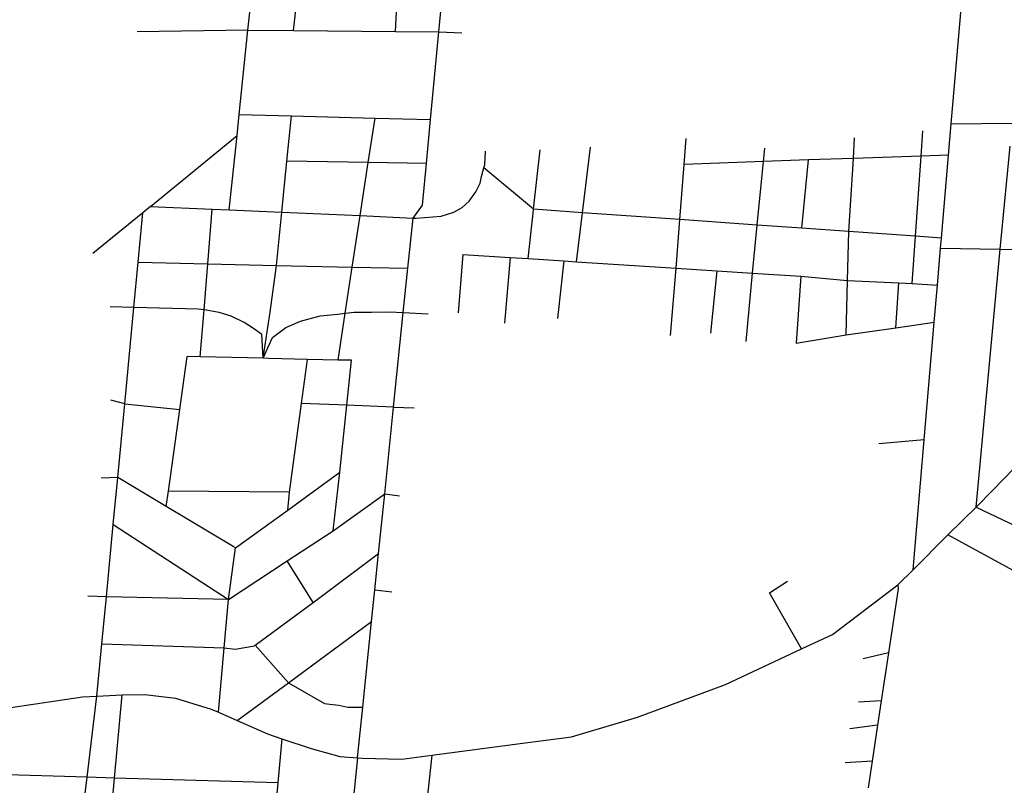
# Model space of a CAD drawing. Extents: x -29025 to -8025, y -2576 to 12274.
# Drawn here: x -12016 to -11619, y 9323 to 9632 of the extents above; entities that cross this region are included whole.
import ezdxf

# ---------------------------------------------------------------- set-up
doc = ezdxf.new("R2010")
doc.units = 0
doc.layers.add('AMBI_EIXORUAS', color=252, linetype='CONTINUOUS')

msp = doc.modelspace()

# ---------------------------------------------------------------- linework, layer by layer
at = {"layer": 'AMBI_EIXORUAS'}
for points, elevation in [([(-11640.25, 9590.33), (-11632.92, 9675.51)], 598.59), ([(-11905.94, 9627.99), (-11903.87, 9645.68)], 519.21), ([(-11864.67, 9627.59), (-11863.79, 9645.95)], 526.23), ([(-11847.13, 9627.45), (-11845.81, 9641.36), (-11846.31, 9645.95)], 528.66), ([(-11924.28, 9628.13), (-11922.62, 9643.79)], 517.05), ([(-11924.28, 9628.13), (-11968.97, 9627.45)], 517.32), ([(-11927.79, 9594.11), (-11924.28, 9628.13)], 569.7), ([(-11924.28, 9628.13), (-11905.94, 9627.99)], 519.48), ([(-11905.94, 9627.99), (-11864.67, 9627.59)], 526.5), ([(-11864.67, 9627.59), (-11847.13, 9627.45)], 528.93), ([(-11850.52, 9592.08), (-11847.13, 9627.45)], 580.23), ([(-11847.13, 9627.45), (-11837.88, 9627.05)], 531.36), ([(-11928.68, 9585.6), (-11927.79, 9594.11)], 583.74), ([(-11927.79, 9594.11), (-11906.72, 9593.57)], 572.94), ([(-11908.56, 9575.21), (-11906.72, 9593.57)], 602.1), ([(-11906.72, 9593.57), (-11872.96, 9592.62)], 577.53), ([(-11875.69, 9574.67), (-11872.96, 9592.62)], 605.34), ([(-11872.96, 9592.62), (-11850.52, 9592.08)], 580.5), ([(-11852.23, 9574.26), (-11850.52, 9592.08)], 608.58), ([(-11641.33, 9577.64), (-11640.25, 9590.33)], 621), ([(-11640.25, 9590.33), (-11615.62, 9590.6)], 601.02), ([(-11652.4, 9577.23), (-11651.69, 9587.49)], 620.19), ([(-11963.61, 9556.98), (-11928.68, 9585.6)], 626.4), ([(-11931.82, 9555.63), (-11928.68, 9585.6)], 630.45), ([(-11748.09, 9573.86), (-11747.27, 9584.39)], 615.87), ([(-11679.8, 9576.29), (-11679.29, 9584.66)], 619.65), ([(-11828.97, 9572.51), (-11828.59, 9573.72), (-11828.37, 9579.26)], 611.28), ([(-11808.91, 9555.9), (-11806.3, 9579.8)], 644.49), ([(-11789.17, 9554.42), (-11785.9, 9580.88)], 649.89), ([(-11716.09, 9575.07), (-11715.54, 9580.47)], 617.22), ([(-11620.46, 9539.7), (-11616.53, 9581.28)], 690.93), ([(-11910.62, 9554.69), (-11908.56, 9575.21)], 635.31), ([(-11875.69, 9574.67), (-11908.56, 9575.21)], 605.61), ([(-11878.98, 9553.34), (-11875.69, 9574.67)], 641.79), ([(-11852.23, 9574.26), (-11875.69, 9574.67)], 608.85), ([(-11857.59, 9552.26), (-11853.82, 9557.52), (-11852.23, 9574.26)], 647.73), ([(-11716.09, 9575.07), (-11748.09, 9573.86)], 617.49), ([(-11718.58, 9549.42), (-11716.09, 9575.07)], 663.12), ([(-11697.91, 9575.75), (-11716.09, 9575.07)], 618.84), ([(-11700.61, 9548.21), (-11697.91, 9575.75)], 667.17), ([(-11679.8, 9576.29), (-11697.91, 9575.75)], 619.92), ([(-11681.68, 9546.86), (-11679.8, 9576.29)], 670.41), ([(-11652.4, 9577.23), (-11679.8, 9576.29)], 620.46), ([(-11654.67, 9544.97), (-11652.4, 9577.23)], 675.81), ([(-11641.33, 9577.64), (-11652.4, 9577.23)], 621.27), ([(-11644.21, 9544.16), (-11641.33, 9577.64)], 677.7), ([(-11857.59, 9552.26), (-11856.32, 9552.26), (-11846.27, 9553.07), (-11841.17, 9554.69), (-11837.75, 9556.58), (-11834.91, 9559.14), (-11832.23, 9562.79), (-11830.46, 9566.3), (-11830, 9569), (-11828.97, 9572.51)], 648.27), ([(-11808.91, 9555.9), (-11828.97, 9572.51)], 644.76), ([(-11749.86, 9551.72), (-11748.09, 9573.86)], 658.8), ([(-11966.71, 9554.42), (-11986.94, 9537.95)], 661.23), ([(-11968.62, 9534.44), (-11966.71, 9554.42)], 669.6), ([(-11963.61, 9556.98), (-11966.71, 9554.42)], 629.37), ([(-11963.61, 9556.98), (-11938.72, 9555.9)], 629.1), ([(-11940.52, 9533.76), (-11938.72, 9555.9)], 670.95), ([(-11938.72, 9555.9), (-11931.82, 9555.63)], 630.72), ([(-11931.82, 9555.63), (-11910.62, 9554.69)], 635.58), ([(-11912.77, 9533.09), (-11910.62, 9554.69)], 672.57), ([(-11910.62, 9554.69), (-11878.98, 9553.34)], 642.06), ([(-11811.09, 9535.92), (-11809.2, 9553.07), (-11808.91, 9555.9)], 678.24), ([(-11789.17, 9554.42), (-11808.91, 9555.9)], 650.16), ([(-11791.6, 9534.57), (-11789.17, 9554.42)], 684.45), ([(-11749.86, 9551.72), (-11789.17, 9554.42)], 659.07), ([(-11882.16, 9532.41), (-11878.98, 9553.34)], 677.16), ([(-11878.98, 9553.34), (-11857.59, 9552.26)], 648), ([(-11859.69, 9532.01), (-11857.59, 9552.26)], 682.83), ([(-11751.42, 9532.01), (-11749.86, 9551.72)], 694.44), ([(-11718.58, 9549.42), (-11749.86, 9551.72)], 663.39), ([(-11720.48, 9529.98), (-11718.58, 9549.42)], 697.95), ([(-11700.61, 9548.21), (-11718.58, 9549.42)], 667.44), ([(-11681.68, 9546.86), (-11700.61, 9548.21)], 670.68), ([(-11682.19, 9527.01), (-11681.68, 9546.86)], 706.86), ([(-11654.67, 9544.97), (-11681.68, 9546.86)], 676.08), ([(-11656.01, 9525.8), (-11654.67, 9544.97)], 709.56), ([(-11644.21, 9544.16), (-11654.67, 9544.97)], 677.97), ([(-11644.56, 9540.11), (-11644.21, 9544.16)], 688.77), ([(-11645.85, 9525.12), (-11644.56, 9540.11)], 714.15), ([(-11644.56, 9540.11), (-11620.46, 9539.7)], 691.2), ([(-11630.23, 9435.62), (-11620.46, 9539.7)], 880.47), ([(-11620.46, 9539.7), (-11602.67, 9539.43)], 694.17), ([(-11970.36, 9516.21), (-11968.62, 9534.44)], 700.92), ([(-11968.62, 9534.44), (-11940.52, 9533.76)], 671.22), ([(-11837.49, 9537.54), (-11839.32, 9514.05)], 717.93), ([(-11837.49, 9537.54), (-11818.45, 9536.33)], 676.62), ([(-11818.45, 9536.33), (-11820.65, 9509.87)], 728.46), ([(-11818.45, 9536.33), (-11811.09, 9535.92)], 678.51), ([(-11811.09, 9535.92), (-11796.73, 9534.98)], 683.37), ([(-11796.73, 9534.98), (-11799.24, 9511.76)], 725.76), ([(-11796.73, 9534.98), (-11791.6, 9534.57)], 684.72), ([(-11791.6, 9534.57), (-11751.42, 9532.01)], 694.71), ([(-11942, 9515.27), (-11940.52, 9533.76)], 704.97), ([(-11940.52, 9533.76), (-11912.77, 9533.09)], 672.84), ([(-11915.31, 9514.32), (-11912.77, 9533.09)], 708.21), ([(-11912.77, 9533.09), (-11882.16, 9532.41)], 677.43), ([(-11885.01, 9513.92), (-11882.16, 9532.41)], 711.72), ([(-11882.16, 9532.41), (-11859.69, 9532.01)], 683.1), ([(-11861.53, 9514.19), (-11859.69, 9532.01)], 715.5), ([(-11753.58, 9504.87), (-11751.42, 9532.01)], 745.47), ([(-11751.42, 9532.01), (-11734.96, 9530.93)], 695.52), ([(-11734.96, 9530.93), (-11737.46, 9505.82)], 745.2), ([(-11734.96, 9530.93), (-11720.48, 9529.98)], 698.22), ([(-11723.13, 9502.44), (-11720.48, 9529.98)], 753.57), ([(-11720.48, 9529.98), (-11700.97, 9528.77)], 702.27), ([(-11700.97, 9528.77), (-11702.88, 9501.77)], 756.81), ([(-11700.97, 9528.77), (-11682.19, 9527.01)], 707.13), ([(-11682.68, 9505.14), (-11682.19, 9527.01)], 751.68), ([(-11682.19, 9527.01), (-11661.48, 9526.07)], 709.02), ([(-11662.68, 9507.98), (-11661.48, 9526.07)], 747.36), ([(-11661.48, 9526.07), (-11661.45, 9526.07), (-11656.01, 9525.8)], 709.83), ([(-11656.01, 9525.8), (-11645.85, 9525.12)], 714.42), ([(-11647.11, 9510.27), (-11645.85, 9525.12)], 744.93), ([(-11970.36, 9516.21), (-11979.88, 9516.48)], 701.19), ([(-11974.04, 9477.33), (-11970.36, 9516.21)], 782.73), ([(-11942, 9515.27), (-11944.43, 9515.54), (-11970.36, 9516.21)], 705.24), ([(-11943.55, 9496.23), (-11942, 9515.27)], 743.58), ([(-11918.09, 9495.69), (-11918.64, 9505.28), (-11921.97, 9507.71), (-11925.78, 9510.14), (-11930.99, 9512.7), (-11935.94, 9514.19), (-11942, 9515.27)], 746.55), ([(-11918.09, 9495.69), (-11915.31, 9514.32)], 746.28), ([(-11885.01, 9513.92), (-11881.35, 9514.32), (-11874.41, 9514.32), (-11867.16, 9514.46), (-11861.53, 9514.19)], 715.77), ([(-11918.09, 9495.69), (-11914.4, 9504.06), (-11909, 9508.11), (-11903, 9510.68), (-11895.15, 9512.84), (-11887.93, 9513.51), (-11885.01, 9513.92)], 746.01), ([(-11887.9, 9494.88), (-11885.01, 9513.92)], 751.95), ([(-11865.47, 9475.98), (-11861.53, 9514.19)], 795.42), ([(-11861.53, 9514.19), (-11851.56, 9513.65)], 717.66), ([(-11682.68, 9505.14), (-11662.68, 9507.98)], 751.41), ([(-11662.68, 9507.98), (-11657.19, 9508.79), (-11647.11, 9510.27)], 747.09), ([(-11651.21, 9462.75), (-11647.11, 9510.27)], 837.27), ([(-11702.88, 9501.77), (-11682.68, 9505.14)], 756.54), ([(-11951.76, 9475.04), (-11948.76, 9496.37)], 786.51), ([(-11943.55, 9496.23), (-11948.76, 9496.37)], 743.85), ([(-11918.09, 9495.69), (-11943.55, 9496.23)], 746.82), ([(-11900.24, 9495.15), (-11915.86, 9495.56), (-11918.09, 9495.69)], 749.52), ([(-11902.64, 9477.47), (-11900.24, 9495.15)], 786.24), ([(-11887.9, 9494.88), (-11900.24, 9495.15)], 752.22), ([(-11882.48, 9494.88), (-11887.9, 9494.88)], 753.03), ([(-11884.37, 9476.79), (-11882.48, 9494.88)], 791.1), ([(-11974.04, 9477.33), (-11979.59, 9478.82)], 783), ([(-11976.86, 9447.63), (-11974.04, 9477.33)], 834.84), ([(-11974.04, 9477.33), (-11951.76, 9475.04)], 786.78), ([(-11956.39, 9442.1), (-11951.76, 9475.04)], 846.99), ([(-11907.55, 9441.69), (-11902.64, 9477.47)], 851.58), ([(-11884.37, 9476.79), (-11902.64, 9477.47)], 791.37), ([(-11887.21, 9449.66), (-11884.37, 9476.79)], 839.97), ([(-11865.47, 9475.98), (-11884.37, 9476.79)], 795.69), ([(-11869.04, 9441.02), (-11865.47, 9475.98)], 856.44), ([(-11865.47, 9475.98), (-11857.1, 9475.71)], 795.96), ([(-11651.21, 9462.75), (-11669.57, 9461.13)], 839.16), ([(-11655.71, 9410.37), (-11651.21, 9462.75)], 921.78), ([(-11630.23, 9435.62), (-11623.56, 9442.37), (-11610.22, 9456.14), (-11601.57, 9463.43)], 880.2), ([(-11976.86, 9447.63), (-11983.53, 9447.36)], 835.11), ([(-11978.7, 9428.6), (-11976.86, 9447.63)], 865.35), ([(-11957.24, 9435.89), (-11976.86, 9447.63)], 857.25), ([(-11908.23, 9434.4), (-11887.21, 9449.66)], 861.57), ([(-11889.83, 9426.03), (-11887.21, 9449.66)], 876.96), ([(-11957.24, 9435.89), (-11956.39, 9442.1)], 856.98), ([(-11907.55, 9441.69), (-11956.39, 9442.1)], 851.85), ([(-11908.23, 9434.4), (-11907.55, 9441.69)], 861.84), ([(-11889.83, 9426.03), (-11869.04, 9441.02)], 876.69), ([(-11871.54, 9416.85), (-11869.04, 9441.02)], 888.84), ([(-11869.04, 9441.02), (-11863.02, 9440.21)], 858.33), ([(-11929.3, 9419.15), (-11930.24, 9419.69), (-11957.24, 9435.89)], 884.25), ([(-11641.6, 9424.41), (-11630.23, 9435.62)], 898.02), ([(-11630.23, 9435.62), (-11600.79, 9421.58)], 906.66), ([(-11929.3, 9419.15), (-11908.23, 9434.4)], 883.98), ([(-11981.44, 9399.44), (-11978.7, 9428.6)], 912.6), ([(-11978.7, 9428.6), (-11932.13, 9398.36)], 918.27), ([(-11908.4, 9413.88), (-11889.83, 9426.03)], 890.46), ([(-11655.71, 9410.37), (-11641.6, 9424.41)], 921.51), ([(-11607.92, 9406.05), (-11641.6, 9424.41)], 935.82), ([(-11932.13, 9398.36), (-11929.3, 9419.15)], 918), ([(-11897.98, 9397.14), (-11871.54, 9416.85)], 924.48), ([(-11873.03, 9402.27), (-11871.54, 9416.85)], 916.11), ([(-11932.13, 9398.36), (-11908.4, 9413.88)], 917.73), ([(-11897.98, 9397.14), (-11908.4, 9413.88)], 924.75), ([(-11661.85, 9404.3), (-11655.71, 9410.37)], 932.31), ([(-11700.72, 9378.38), (-11713.65, 9401.06), (-11706.45, 9405.78)], 973.62), ([(-11700.72, 9378.38), (-11688.22, 9384.18), (-11661.85, 9404.3)], 973.35), ([(-11661.85, 9404.3), (-11661.65, 9402.68), (-11665.57, 9376.76)], 978.21), ([(-11981.44, 9399.44), (-11988.88, 9399.71)], 912.87), ([(-11983.25, 9380.4), (-11981.44, 9399.44)], 944.46), ([(-11932.13, 9398.36), (-11981.44, 9399.44)], 918.54), ([(-11874.36, 9389.45), (-11873.03, 9402.27)], 939.87), ([(-11873.03, 9402.27), (-11866.23, 9401.46)], 919.62), ([(-11933.84, 9378.78), (-11932.13, 9398.36)], 952.83), ([(-11921.35, 9379.86), (-11897.98, 9397.14)], 951.48), ([(-11907.9, 9364.74), (-11874.36, 9389.45)], 979.02), ([(-11877.92, 9354.89), (-11874.36, 9389.45)], 1001.43), ([(-11985.24, 9359.34), (-11983.25, 9380.4)], 983.07), ([(-11983.25, 9380.4), (-11933.84, 9378.78)], 953.1), ([(-11933.84, 9378.78), (-11929.43, 9378.24), (-11921.67, 9379.59), (-11921.35, 9379.86)], 954.45), ([(-11921.35, 9379.86), (-11907.9, 9364.74)], 979.29), ([(-11936.12, 9352.86), (-11933.84, 9378.78)], 1000.89), ([(-11850.03, 9335.58), (-11814.28, 9340.17), (-11793.62, 9342.87), (-11766.92, 9350.84), (-11731.43, 9364.07), (-11700.72, 9378.38)], 1036.8), ([(-11665.57, 9376.76), (-11675.79, 9374.46)], 984.15), ([(-11665.57, 9376.76), (-11668.53, 9357.45)], 1018.71), ([(-11928.6, 9349.49), (-11907.9, 9364.74)], 1005.48), ([(-11907.9, 9364.74), (-11893.37, 9356.37), (-11891.21, 9356.1), (-11887.54, 9355.7), (-11883.88, 9354.89), (-11877.92, 9354.89)], 1001.7), ([(-12023.71, 9354.21), (-11991.02, 9359.07), (-11985.24, 9359.34)], 992.52), ([(-11989.24, 9326.67), (-11985.24, 9359.34)], 1040.58), ([(-11985.24, 9359.34), (-11975.04, 9359.88)], 982.8), ([(-11978.12, 9326.27), (-11975.04, 9359.88)], 1041.66), ([(-11975.04, 9359.88), (-11965.85, 9360.02), (-11953.55, 9358.53), (-11939.06, 9354.08), (-11936.12, 9352.86)], 1001.16), ([(-11668.53, 9357.45), (-11677.77, 9356.91)], 1018.98), ([(-11668.53, 9357.45), (-11670.02, 9347.6)], 1030.32), ([(-11936.12, 9352.86), (-11928.6, 9349.49)], 1005.75), ([(-11880, 9334.5), (-11877.92, 9354.89)], 1034.91), ([(-11928.6, 9349.49), (-11916.42, 9344.09), (-11910.61, 9342.06)], 1022.22), ([(-11670.02, 9347.6), (-11681.17, 9346.11)], 1032.48), ([(-11670.02, 9347.6), (-11672.23, 9333.15)], 1058.13), ([(-11910.61, 9342.06), (-11912.25, 9324.38)], 1052.19), ([(-11910.61, 9342.06), (-11898.68, 9338.15), (-11887.13, 9335.04), (-11880, 9334.5)], 1035.18), ([(-11880, 9334.5), (-11878.2, 9334.37), (-11862.12, 9333.96), (-11850.03, 9335.58)], 1038.42), ([(-11850.03, 9335.58), (-11853.79, 9300.62)], 1101.06), ([(-11880, 9334.5), (-11883.25, 9302.78)], 1095.39), ([(-11672.23, 9333.15), (-11683.07, 9332.48)], 1058.4), ([(-11672.23, 9333.15), (-11673.85, 9322.35)], 1079.19), ([(-11989.24, 9326.67), (-12026.13, 9327.75)], 1040.85), ([(-11991.61, 9306.96), (-11989.24, 9326.67)], 1078.65), ([(-11978.12, 9326.27), (-11989.24, 9326.67)], 1041.93), ([(-11979.95, 9306.56), (-11978.12, 9326.27)], 1080.54), ([(-11912.25, 9324.38), (-11978.12, 9326.27)], 1052.46), ([(-11912.25, 9324.38), (-11914.12, 9303.99)], 1091.07)]:
    msp.add_lwpolyline(points, dxfattribs=dict(at, elevation=elevation))

doc.saveas('drawing.dxf')
